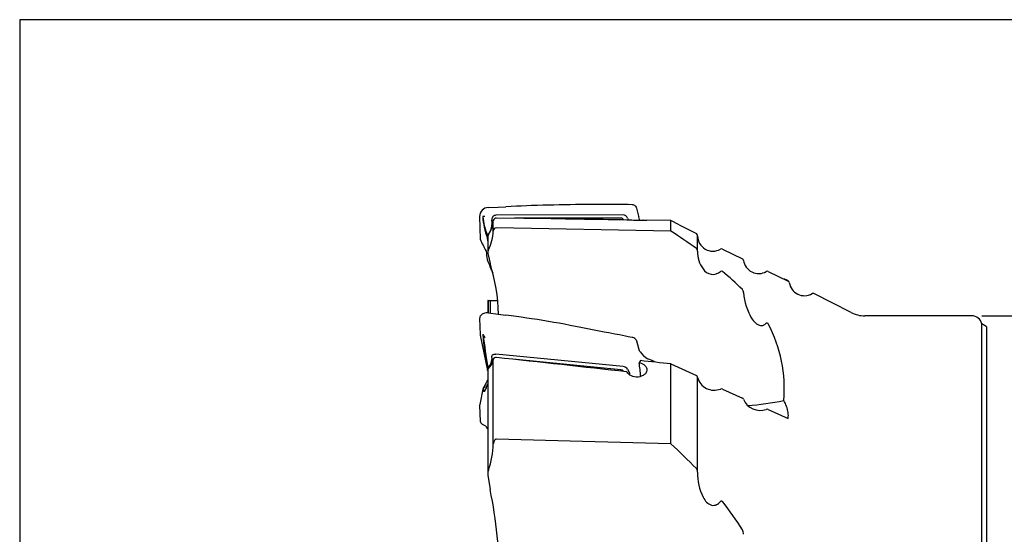
# Model space of a CAD drawing. Units: millimetres. Extents: x 5 to 292, y 5 to 205.
# Drawn here: x 5 to 102, y 154 to 205 of the extents above; entities that cross this region are included whole.
import ezdxf

# ---------------------------------------------------------------- set-up
doc = ezdxf.new("R2010")
doc.units = ezdxf.units.MM
for name, color, linetype in [('1', 4, 'Continuous'), ('2', 7, 'Continuous'), ('NOCUT', 7, 'Continuous')]:
    doc.layers.add(name, color=color, linetype=linetype)
doc.styles.add('SLDTEXTSTYLE1', font='TXT', dxfattribs={"width": 0.75})
doc.dimstyles.new('SLDDIMSTYLE2', dxfattribs={"dimtxt": 2.910417, "dimasz": 4, "dimexe": 0, "dimexo": 0.0625, "dimgap": 0.727604, "dimtad": 1, "dimdec": 3, "dimrnd": 1e-09, "dimzin": 12, "dimdsep": 46, "dimtxsty": 'SLDTEXTSTYLE1', "dimsah": 1, "dimcen": 0.09, "dimadec": 0, "dimazin": 3, "dimtfac": 1, "dimtofl": 0, "dimtmove": 0, "dimatfit": 3, "dimfxl": 1, "dimfrac": 2, "dimtolj": 1, "dimtzin": 12, "dimarcsym": 0})

# ---------------------------------------------------------------- blocks, each defined once
blk = doc.blocks.new('_D_2')
at = {"layer": '2'}
for p, q in [((99.529, 175.905), (128.979, 175.905)), ((127.979, 175.905), (127.979, 97.905)), ((99.529, 97.905), (128.979, 97.905))]:
    blk.add_line(p, q, dxfattribs=at)
for points in [[(127.979, 175.905), (127.229, 171.905), (128.729, 171.905)], [(127.979, 97.905), (128.729, 101.905), (127.229, 101.905)]]:
    blk.add_solid(points, dxfattribs=at)
at = {"layer": '2', "char_height": 2.9104, "attachment_point": 1, "rotation": 90, "style": 'SLDTEXTSTYLE1'}
for s, insert in [('78', (124.228, 134.789)), ('%%c', (124.228, 130.396))]:
    blk.add_mtext(s, dxfattribs=dict(at, insert=insert))

msp = doc.modelspace()

# ---------------------------------------------------------------- linework, layer by layer
at = {"layer": '1'}
for p, q in [((64.2718, 185.8112), (51.7868, 185.7835)), ((53.7963, 186.667), (52.7595, 186.6257)), ((65.5882, 186.491), (65.8047, 185.6843)), ((50.1843, 185.648), (50.2442, 183.4355)), ((51.3947, 185.3535), (51.3961, 185.3355)), ((51.5276, 184.2309), (51.5276, 185.2655)), ((57.2162, 185.4341), (51.8276, 185.514)), ((64.0619, 185.5108), (53.606, 185.4876)), ((64.3418, 185.3182), (64.3274, 185.3467)), ((64.7233, 185.493), (64.7918, 185.3041)), ((65.8047, 185.6843), (65.8219, 185.6204)), ((65.8536, 185.2764), (65.851, 185.3056)), ((65.9232, 185.3046), (65.9006, 185.3654)), ((68.9794, 185.2599), (66.2913, 185.2997)), ((69.7906, 184.8458), (68.9794, 185.2599)), ((68.9794, 184.2236), (68.9794, 185.2599)), ((69.7905, 184.8456), (71.4811, 183.9824)), ((68.9794, 184.2236), (51.8276, 184.5505)), ((71.5902, 182.2648), (71.5902, 183.8042)), ((50.9794, 183.6957), (50.9794, 182.1112)), ((51.0102, 181.9088), (51.2138, 181.0427)), ((74.0294, 182.466), (75.9938, 181.5059)), ((50.9276, 181.445), (50.9304, 181.4288)), ((78.5294, 180.2638), (80.4925, 179.2997)), ((80.0437, 179.5201), (80.0635, 179.5283)), ((80.4938, 179.3257), (80.3549, 179.3933)), ((80.4938, 179.2995), (80.4925, 179.2997)), ((86.6655, 176.2329), (83.0293, 178.0888)), ((50.9794, 177.4069), (50.9794, 176.1969)), ((51.0102, 177.405), (50.9802, 177.405)), ((51.0102, 177.405), (51.0102, 176.1941)), ((51.0102, 177.405), (51.2138, 177.405)), ((51.2138, 177.405), (51.2138, 176.1737)), ((51.2138, 177.405), (51.9472, 177.405)), ((50.1843, 175.6406), (50.2442, 174.0702)), ((53.7963, 175.836), (52.7595, 175.9781)), ((98.5294, 175.905), (88.0294, 175.905)), ((99.9289, 174.8684), (99.5081, 175.11)), ((99.5081, 146.2869), (99.5081, 175.11)), ((99.9793, 174.8272), (99.9793, 146.0539)), ((50.2442, 174.0702), (50.2538, 174.0139)), ((50.2511, 174.0134), (50.9469, 170.532)), ((65.5882, 173.4573), (65.8047, 172.73)), ((65.8047, 172.73), (65.8219, 172.6725)), ((51.3947, 171.8846), (51.3961, 171.8717)), ((51.5276, 163.3339), (51.5276, 171.6616)), ((64.2718, 170.9286), (51.7868, 172.1497)), ((64.0619, 170.5942), (53.4354, 171.6335)), ((67.1374, 171.5111), (67.1306, 171.5129)), ((50.9794, 170.605), (50.9794, 160.3329)), ((64.3418, 170.4302), (64.3274, 170.4518)), ((64.7233, 170.6587), (64.861, 170.3766)), ((68.9794, 163.3236), (68.9794, 171.1775)), ((68.9794, 171.1775), (71.4811, 170.0257)), ((50.8004, 169.2716), (50.7446, 169.1803)), ((64.9232, 170.0932), (64.9169, 170.1711)), ((71.5902, 160.5501), (71.5902, 169.8888)), ((50.4935, 168.6947), (50.1929, 167.2069)), ((50.7914, 168.7467), (50.7951, 168.7535)), ((74.0294, 168.7002), (75.9938, 167.8261)), ((50.1843, 167.1024), (50.2442, 165.5439)), ((78.5294, 166.6958), (80.4925, 165.819)), ((80.4938, 165.8278), (80.4925, 165.819)), ((50.9276, 164.8396), (50.9304, 164.8388)), ((51.0102, 160.05), (51.2138, 158.8251))]:
    msp.add_line(p, q, dxfattribs=at)
at = {"layer": '1', "flags": 128}
for points in [[(54.8344, 186.7107), (54.2538, 186.6866), (53.7963, 186.667)], [(55.8737, 186.7514), (55.2925, 186.729), (54.8344, 186.7107)], [(62.4186, 186.8582), (61.266, 186.8517), (60.1239, 186.8399)], [(63.4603, 186.8496), (62.876, 186.8549), (62.4186, 186.8582)], [(64.5006, 186.8322), (63.9171, 186.8424), (63.4603, 186.8496)], [(65.1527, 186.8226), (64.7872, 186.8281), (64.5006, 186.8322)], [(51.0458, 186.5504), (52.0069, 186.5935), (52.7595, 186.6257)], [(65.4983, 186.6687), (65.5522, 186.5856), (65.5882, 186.491)], [(65.851, 185.3056), (65.9916, 185.3037), (66.1268, 185.302), (66.2625, 185.3001), (66.3254, 185.2992), (66.3831, 185.2982), (66.4784, 185.2963), (66.5181, 185.2953), (66.5512, 185.2943), (66.5955, 185.2921), (66.6127, 185.2896), (66.6087, 185.288), (66.5936, 185.2863), (66.5479, 185.2837), (66.474, 185.2811), (66.3781, 185.2788), (66.2575, 185.2771), (66.1223, 185.276), (65.9686, 185.2758), (65.8087, 185.2765), (65.6387, 185.2784), (65.4719, 185.2812), (65.3044, 185.285), (65.1495, 185.2895), (65.0745, 185.292), (65.0035, 185.2946), (64.8785, 185.2999), (64.8219, 185.3026), (64.771, 185.3052), (64.7059, 185.3091), (64.6555, 185.3126)], [(65.9006, 185.3654), (65.8587, 185.4932), (65.8219, 185.6204)], [(50.9304, 181.4288), (50.9536, 181.3374), (50.986, 181.2549)], [(50.986, 181.2549), (51.1066, 180.9899), (51.2286, 180.7135)], [(80.4938, 179.3198), (80.5079, 179.3084), (80.5121, 179.3011), (80.5076, 179.2984), (80.4938, 179.2995)], [(76.1043, 178.1909), (76.1404, 177.848), (76.1963, 177.5086), (76.2721, 177.1736), (76.3674, 176.8442), (76.4821, 176.5214), (76.6159, 176.2063), (76.7216, 175.991), (76.8394, 175.7809), (76.9715, 175.578), (77.059, 175.4585), (77.1541, 175.3425), (77.2595, 175.233), (77.3781, 175.133), (77.5126, 175.0457), (77.5881, 175.0081), (77.6704, 174.9776), (77.7622, 174.9569), (77.8618, 174.9508), (77.9266, 174.9564), (77.9919, 174.9699), (78.0559, 174.9912), (78.1169, 175.0192), (78.1956, 175.067), (78.2662, 175.1217), (78.3416, 175.1934)], [(51.0458, 176.1931), (50.9277, 176.1962), (50.8147, 176.1882), (50.7067, 176.1696), (50.6043, 176.1407), (50.5092, 176.1021), (50.4237, 176.0543), (50.3498, 175.9982), (50.2885, 175.9352), (50.2408, 175.867), (50.2074, 175.795), (50.1886, 175.7195), (50.1843, 175.6406)], [(51.0458, 176.1931), (52.0069, 176.0754), (52.7595, 175.9781)], [(54.8344, 175.6885), (54.2538, 175.7721), (53.7963, 175.836)], [(55.8737, 175.5317), (55.2925, 175.6205), (54.8344, 175.6885)], [(78.3416, 175.1934), (78.359, 175.2087), (78.3764, 175.2185), (78.3925, 175.2234), (78.4085, 175.2244), (78.4297, 175.2204), (78.4606, 175.2035), (78.5003, 175.1629), (78.5294, 175.1164)], [(62.4186, 174.3138), (61.266, 174.5367), (60.1239, 174.763)], [(63.4603, 174.1103), (62.876, 174.2239), (62.4186, 174.3138)], [(64.5006, 173.9082), (63.9171, 174.021), (63.4603, 174.1103)], [(65.1527, 173.7863), (64.7872, 173.8544), (64.5006, 173.9082)], [(65.4983, 173.6248), (65.5522, 173.5445), (65.5882, 173.4573)], [(65.9006, 172.4598), (65.8587, 172.5622), (65.8219, 172.6725)], [(65.9573, 172.3611), (65.9275, 172.4071), (65.9006, 172.4598)], [(51.3947, 171.8846), (51.3946, 171.9326), (51.4055, 171.9789), (51.4276, 172.0222), (51.4604, 172.0609), (51.5015, 172.0925), (51.5505, 172.1179), (51.6051, 172.1364), (51.6643, 172.148), (51.7248, 172.1523), (51.7868, 172.1497)], [(65.851, 171.2982), (65.9452, 171.2772), (66.0363, 171.2499), (66.1832, 171.1885), (66.3139, 171.1106), (66.4241, 171.0184), (66.5111, 170.9144), (66.5721, 170.8017), (66.606, 170.6831), (66.6113, 170.5624), (66.5885, 170.4426), (66.5378, 170.3275), (66.4612, 170.2199), (66.3604, 170.1233), (66.2386, 170.0403), (66.154, 169.9968), (66.0636, 169.96), (65.9064, 169.9155), (65.7408, 169.8908), (65.5716, 169.887), (65.4035, 169.9039), (65.2408, 169.9413), (65.0886, 169.9978), (64.951, 170.0722), (64.8321, 170.1619), (64.7359, 170.2643), (64.6644, 170.3764), (64.6555, 170.3951)], [(67.0338, 171.5398), (66.8582, 171.6037), (66.6875, 171.6911)], [(67.1306, 171.5129), (67.0851, 171.5251), (67.0338, 171.5398)], [(50.9474, 170.5321), (50.9418, 170.5644), (50.9386, 170.6003)], [(64.861, 170.3766), (64.8998, 170.2756), (64.9169, 170.1711)], [(50.4916, 168.6615), (50.5027, 168.6067), (50.5111, 168.5836), (50.5162, 168.5702), (50.5508, 168.5034), (50.6965, 168.5108), (50.8461, 168.8156), (50.9368, 169.1138)], [(50.505, 168.696), (50.5128, 168.6876), (50.5215, 168.6718), (50.5281, 168.6572), (50.5352, 168.6435), (50.5444, 168.628), (50.553, 168.6156), (50.5599, 168.607), (50.5669, 168.5994), (50.5741, 168.5928), (50.5814, 168.5871), (50.592, 168.5808), (50.6062, 168.5755), (50.6346, 168.5751), (50.6624, 168.5859), (50.6894, 168.6058), (50.6972, 168.6131), (50.7048, 168.6209), (50.7124, 168.6292), (50.7199, 168.638), (50.7272, 168.6471), (50.7344, 168.6566), (50.7416, 168.6663), (50.7485, 168.6764), (50.7835, 168.7323)], [(50.1944, 167.2069), (50.1886, 167.1822), (50.1843, 167.1024)], [(50.2442, 165.5439), (50.26, 165.4601), (50.2973, 165.3881), (50.3515, 165.3263), (50.4177, 165.2731), (50.4912, 165.2269), (50.5673, 165.186), (50.6372, 165.1509), (50.7011, 165.1177), (50.7552, 165.085), (50.7954, 165.0514), (50.8178, 165.0157)], [(50.9304, 164.8388), (50.9536, 164.8334), (50.986, 164.827)], [(51.8276, 163.7859), (51.788, 163.7822), (51.7354, 163.7622), (51.7006, 163.7386), (51.6692, 163.709), (51.628, 163.6553), (51.5946, 163.5944), (51.5544, 163.4834), (51.531, 163.3646), (51.5276, 163.3339)], [(68.9794, 163.3236), (60.2927, 163.5584), (51.8276, 163.7859)], [(72.1321, 158.0795), (72.2092, 157.9498), (72.2937, 157.8249), (72.383, 157.7101), (72.4811, 157.6021), (72.5886, 157.504), (72.7057, 157.4188), (72.8241, 157.3542), (72.9505, 157.308), (73.0845, 157.2843), (73.2204, 157.2861), (73.3389, 157.3098), (73.4522, 157.352), (73.5504, 157.405), (73.6422, 157.469), (73.7271, 157.5416), (73.8416, 157.6619)]]:
    msp.add_lwpolyline(points, dxfattribs=at)
at = {"layer": '1'}
for centre, radius, start, end in [((63.8599, -94.5687), 281.4334, 90.760606, 91.626083), ((65.143, 186.3356), 0.487, 43.147525, 88.855434), ((51.0757, 185.6594), 0.8915, 91.922583, 180.735055), ((51.786, 185.3905), 0.393, 89.891088, 185.400951), ((57.4986, 186.0234), 7.0162, 182.930868, 200.732766), ((50.6555, 185.0002), 0.6713, 85.901511, 102.953452), ((55.2695, 185.9022), 4.771, 182.976041, 206.320419), ((48.8808, 185.4327), 2.652, 324.683215, 356.38529), ((48.8011, 185.1568), 2.6011, 337.136337, 3.939818), ((51.8231, 185.214), 0.3, 89.151222, 170.121645), ((64.062, 185.214), 0.2968, 26.559175, 90.005485), ((51.3294, 183.6957), 0.35, 144.387784, 180), ((46.9653, 184.4533), 4.5677, 333.267742, 357.208852), ((51.8564, 184.2228), 0.3289, 95.027034, 178.602059), ((17.1422, 105.6526), 94.1302, 54.740976, 56.585203), ((71.39, 183.8041), 0.2002, 358.525952, 62.931938), ((62.7614, 188.8272), 13.6291, 203.303274, 208.796962), ((51.2975, 183.5531), 0.3615, 150.319825, 187.410443), ((51.8686, 183.5091), 0.9307, 182.215228, 197.163998), ((73.0912, 183.7588), 1.5005, 180.04034, 300.008028), ((69.0665, 184.2975), 18.3618, 186.364764, 188.937031), ((51.6375, 182.1107), 0.659, 154.087513, 197.838599), ((71.2878, 182.2812), 0.3032, 355.809181, 50.376942), ((74.3829, 182.1712), 2.7941, 178.198343, 216.339717), ((73.9416, 182.2863), 0.2, 63.954606, 119.991072), ((33.8682, 175.6108), 18.1762, 1.451822, 17.38844), ((75.9055, 181.3256), 0.2008, 8.04891, 63.930101), ((77.5941, 181.5632), 1.5044, 188.007214, 299.795908), ((25.3865, 169.3734), 28.2208, 22.297017, 23.692953), ((73.0939, 181.1004), 1.1257, 211.310008, 311.619553), ((73.9367, 180.1551), 0.1408, 48.862803, 132.492292), ((59.6688, 162.4028), 22.9161, 44.570887, 51.195862), ((78.4412, 180.0844), 0.1999, 63.820773, 119.881885), ((78.3266, 175.3963), 4.4822, 61.086006, 67.201436), ((80.4063, 179.1459), 0.2, 8.037312, 64.062836), ((82.0896, 179.3836), 1.5, 188.037312, 299.954289), ((75.6268, 178.1793), 0.4777, 1.391098, 39.803664), ((82.9384, 177.9106), 0.2, 62.960372, 119.954289), ((88.0294, 178.905), 3, 242.960372, 270), ((37.3339, 60.8916), 116.1296, 78.682431, 80.813535), ((66.4375, 168.7306), 13.6745, 355.171543, 27.839087), ((98.5294, 174.905), 1, 11.829499, 90), ((95.1521, 178.0978), 44.8386, 185.10893, 189.564654), ((99.8294, 174.695), 0.2, 41.409622, 60.143811), ((156.0097, 188.4093), 106.4766, 187.747153, 189.520199), ((53.2149, 175.5068), 3.0738, 208.162236, 215.209692), ((65.0216, 173.0552), 0.7428, 50.07021, 79.830922), ((67.8942, 173.7392), 2.3771, 215.430885, 239.493784), ((50.0603, 171.7555), 1.3408, 314.467843, 4.972804), ((50.1271, 171.8112), 1.4085, 310.660089, 353.904261), ((51.7626, 171.5606), 0.2558, 75.286673, 156.739844), ((67.0201, 171.114), 0.414, 35.541397, 73.539278), ((51.1345, 170.6541), 0.1977, 133.018645, 188.796367), ((51.1569, 170.6062), 0.1767, 129.376647, 181.256757), ((64.0386, 170.2321), 0.3629, 37.261321, 86.320077), ((41.5346, 175.068), 10.9294, 327.976115, 329.787434), ((71.4324, 169.8754), 0.158, 3.55944, 72.052312), ((73.2194, 170.2777), 1.6827, 194.541576, 291.701989), ((52.1301, 167.9854), 1.7736, 143.546132, 156.381649), ((55.5925, 166.2926), 5.6429, 149.172842, 154.274312), ((48.9802, 169.6305), 2.0155, 333.948059, 346.835035), ((51.1454, 169.1222), 0.2088, 142.712711, 188.701242), ((51.3936, 169.0921), 0.4556, 183.165437, 204.627742), ((73.9161, 168.4489), 0.2756, 65.738859, 105.682411), ((75.9321, 167.6578), 0.1792, 16.083478, 69.883772), ((77.7419, 168.3731), 1.7677, 202.118793, 289.830249), ((73.549, 201.0113), 34.0605, 274.985345, 281.026355), ((77.2549, 165.8896), 3.2778, 8.841532, 31.036799), ((78.4157, 166.4448), 0.2756, 65.648421, 105.599898), ((78.3455, 166.1106), 2.1669, 352.501306, 7.498694), ((51.0871, 165.0613), 0.2731, 189.61334, 234.255764), ((42.9116, 163.5987), 8.6201, 340.651594, 358.239767), ((0.2455, 89.6709), 100.7426, 45.000135, 46.978552), ((52.2716, 160.3343), 1.293, 161.585777, 192.700368), ((71.0982, 160.5942), 0.4943, 354.322305, 39.234265), ((76.6599, 160.3672), 5.0729, 177.988916, 206.806262), ((12.5297, 150.5975), 39.5494, 358.738218, 12.007197), ((73.9323, 157.5927), 0.1141, 31.698102, 142.681141), ((54.5236, 141.7471), 25.1686, 31.454753, 39.194806), ((75.1147, 154.426), 0.9897, 0.678442, 27.349258)]:
    msp.add_arc(centre, radius, start, end, dxfattribs=at)
for centre, major_axis, ratio, start_param, end_param in [((64.2517, 185.2947), (0.2472, 0.4599), 0.9506721, 5.5787563, 6.7577419), ((20.4072, 136.905), (349.1832, 0), 0.1397578, 1.4437353, 1.4651855), ((20.4072, 140.5629), (349.1663, -35.038), 0.0978479, 1.4535538, 1.4905103), ((70.052, 136.7255), (13.9327, 48.0845), 0.355014, 0.8702279, 0.8763584), ((66.7302, 160.533), (-7.3743, 58.353), 0.0082573, 4.8734176, 4.8968917), ((33.1227, 140.5489), (347.826, -34.9035), 0.0978479, 1.4773486, 1.4860031), ((64.2517, 170.5653), (0.4996, -0.0719), 0.7193458, 0.4549496, 1.6339352)]:
    msp.add_ellipse(centre, major_axis=major_axis, ratio=ratio, start_param=start_param, end_param=end_param, dxfattribs=at)
at = {"layer": 'NOCUT'}
for p, q in [((5, 205), (5, 5)), ((292, 205), (5, 205)), ((292, 205), (5, 205)), ((5, 205), (5, 5))]:
    msp.add_line(p, q, dxfattribs=at)

# ---------------------------------------------------------------- dimensions: what is measured, and where the dimension line sits
at = {"layer": '2'}
dim = msp.add_linear_dim(base=(127.9794, 97.905), p1=(98.5294, 175.905), p2=(98.5294, 97.905), angle=90, text='%%c<>', dimstyle='SLDDIMSTYLE2', dxfattribs=at)
dim.commit()
dim.dimension.update_dxf_attribs({"geometry": '_D_2', "text_midpoint": (127.9794, 134.7429), "dimtype": 160})

doc.saveas('drawing.dxf')
